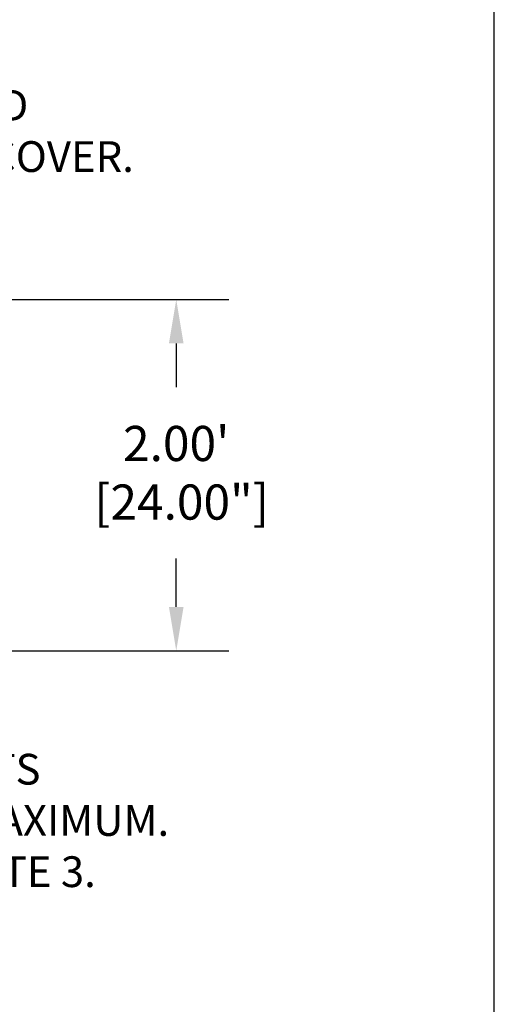
# Model space of a CAD drawing. Units: inches. Extents: x -4414 to -1771, y -2113 to 1049.
# Drawn here: x -3396 to -3363, y -1945 to -1878 of the extents above; entities that cross this region are included whole.
import ezdxf

# ---------------------------------------------------------------- set-up
doc = ezdxf.new("R2010")
doc.units = ezdxf.units.IN
doc.header["$MEASUREMENT"] = 0
doc.layers.add('D', color=132, linetype='Continuous')
doc.layers.add('TB', color=255, linetype='Continuous')
doc.styles.get("Standard").update_dxf_attribs({"font": 'romans.shx'})
doc.dimstyles.get("Standard").update_dxf_attribs({"dimscale": 20, "dimtxt": 0.12, "dimasz": 0.15, "dimexe": 0.18, "dimexo": 0.0625, "dimgap": 0.09, "dimtad": 0, "dimtih": 1, "dimtoh": 1, "dimzin": 4, "dimdsep": 46, "dimtxsty": 'Standard', "dimcen": 0, "dimclrd": 256, "dimclre": 256, "dimclrt": 110, "dimadec": 0, "dimazin": 0, "dimtfac": 1, "dimtofl": 0, "dimtmove": 0, "dimatfit": 0, "dimfxl": 1, "dimtolj": 1, "dimtzin": 0, "dimarcsym": 0})

# ---------------------------------------------------------------- blocks, each defined once
blk = doc.blocks.new('*D28')
at = {"layer": 'D', "lineweight": -2, "transparency": 16777216}
for p, q in [((-3423.05, -1897), (-3381.462, -1897)), ((-3385.062, -1900), (-3385.062, -1902.977)), ((-3385.062, -1918), (-3385.062, -1914.691)), ((-3396.285, -1921), (-3381.462, -1921))]:
    blk.add_line(p, q, dxfattribs=at)
at = {"layer": 'D', "transparency": 16777216}
for points in [[(-3385.562, -1900), (-3384.562, -1900), (-3385.062, -1897)], [(-3385.562, -1918), (-3384.562, -1918), (-3385.062, -1921)]]:
    blk.add_solid(points, dxfattribs=at)
at = {"layer": 'Defpoints', "color": 0, "transparency": 16777216}
for p in [(-3424.3, -1897), (-3385.062, -1897), (-3397.535, -1921)]:
    blk.add_point(p, dxfattribs=at)
at = {"layer": 'D', "color": 110, "transparency": 16777216, "insert": (-3385.062, -1908.834), "char_height": 2.4, "attachment_point": 5}
blk.add_mtext('\\A1;2.00\'\\P [24.00"]', dxfattribs=at)

msp = doc.modelspace()

# ---------------------------------------------------------------- linework, layer by layer
at = {"layer": 'TB'}
msp.add_lwpolyline([(-3363.319, -2112.604), (-3363.319, -1702.604), (-3673.318, -1702.604), (-3673.318, -2112.604)], close=True, dxfattribs=at)

# ---------------------------------------------------------------- texts
at = {"layer": 'D', "color": 110, "char_height": 2.1, "attachment_point": 1}
for s, insert in [('TRAFFIC RATED\\PSOLID PLATE COVER.', (-3415.857, -1882.688)), ('OUTLETS \\P%%C12" MAXIMUM.\\PSEE NOTE 3.', (-3406.914, -1928.03))]:
    msp.add_mtext(s, dxfattribs=dict(at, insert=insert))

# ---------------------------------------------------------------- dimensions: what is measured, and where the dimension line sits
at = {"layer": 'D'}
dim = msp.add_linear_dim(base=(-3385.062, -1897), p1=(-3397.535, -1921), p2=(-3424.3, -1897), angle=90, dimstyle='Standard', override={"dimlfac": 0.083333, "dimpost": "'\\X"}, dxfattribs=at)
dim.commit()
dim.dimension.update_dxf_attribs({"geometry": '*D28', "text_midpoint": (-3385.062, -1908.834), "dimtype": 160})

doc.saveas('drawing.dxf')
